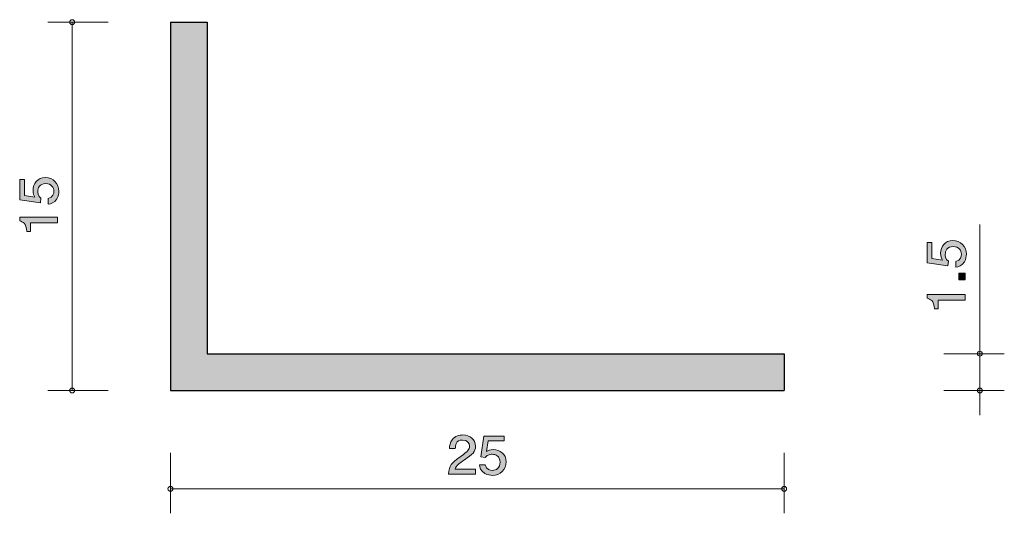
# Model space of a CAD drawing. Units: inches. Extents: x 71.3 to 111.4, y -138.3 to -118.2.
import ezdxf

# ---------------------------------------------------------------- set-up
doc = ezdxf.new("R2010")
doc.units = ezdxf.units.IN
doc.header["$MEASUREMENT"] = 0
doc.layers.add('_U+30EC_U+30A4_U+30E4_U+30FC 1', color=7, linetype='Continuous')

# ---------------------------------------------------------------- blocks, each defined once
blk = doc.blocks.new('block 2')
at = {"layer": '_U+30EC_U+30A4_U+30E4_U+30FC 1', "true_color": 0x221814}
h = blk.add_hatch(color=179, dxfattribs=at)
h.dxf.hatch_style = 2
edge = h.paths.add_edge_path()
edge.add_spline(control_points=[(109.87, -127.749), (109.87, -127.833), (109.853, -127.941), (109.79, -128.05), (109.68, -128.235), (109.549, -128.257), (109.441, -128.278), (109.441, -128.278), (109.441, -128.04), (109.441, -128.04), (109.64, -127.982), (109.669, -127.846), (109.669, -127.747), (109.669, -127.597), (109.57, -127.434), (109.337, -127.434), (109.081, -127.434), (109.011, -127.627), (109.011, -127.756), (109.011, -127.79), (109.011, -127.941), (109.141, -128.036), (109.141, -128.036), (109.122, -128.224), (109.122, -128.224), (109.122, -128.224), (108.275, -128.095), (108.275, -128.095), (108.275, -128.095), (108.275, -127.263), (108.275, -127.263), (108.275, -127.263), (108.47, -127.263), (108.47, -127.263), (108.47, -127.263), (108.47, -127.921), (108.47, -127.921), (108.47, -127.921), (108.893, -127.991), (108.893, -127.991), (108.859, -127.925), (108.819, -127.837), (108.819, -127.71), (108.819, -127.439), (109.005, -127.186), (109.318, -127.186), (109.636, -127.186), (109.87, -127.425), (109.87, -127.749)], knot_values=[0, 0, 0, 0, 1, 1, 1, 2, 2, 2, 3, 3, 3, 4, 4, 4, 5, 5, 5, 6, 6, 6, 7, 7, 7, 8, 8, 8, 9, 9, 9, 10, 10, 10, 11, 11, 11, 12, 12, 12, 13, 13, 13, 14, 14, 14, 15, 15, 15, 16, 16, 16, 16], degree=3, periodic=1)
h = blk.add_hatch(color=179, dxfattribs=at)
h.dxf.hatch_style = 2
h.paths.add_polyline_path([(109.82, -128.785), (109.568, -128.785), (109.568, -128.516), (109.82, -128.516)])
h = blk.add_hatch(color=179, dxfattribs=at)
h.dxf.hatch_style = 2
edge = h.paths.add_edge_path()
edge.add_spline(control_points=[(109.82, -129.624), (109.82, -129.624), (108.716, -129.624), (108.716, -129.624), (108.716, -129.624), (108.716, -129.977), (108.716, -129.977), (108.716, -129.977), (108.567, -129.977), (108.567, -129.977), (108.553, -129.622), (108.39, -129.572), (108.275, -129.541), (108.275, -129.541), (108.275, -129.385), (108.275, -129.385), (108.275, -129.385), (109.82, -129.385), (109.82, -129.385), (109.82, -129.385), (109.82, -129.624), (109.82, -129.624)], knot_values=[0, 0, 0, 0, 1, 1, 1, 2, 2, 2, 3, 3, 3, 4, 4, 4, 5, 5, 5, 6, 6, 6, 7, 7, 7, 7], degree=3, periodic=1)
at = {"layer": '_U+30EC_U+30A4_U+30E4_U+30FC 1', "lineweight": 0}
blk.add_lwpolyline([(109.82, -128.785), (109.568, -128.785), (109.568, -128.516), (109.82, -128.516), (109.82, -128.785)], dxfattribs=at)
for points, knots in [([(109.87, -127.749), (109.87, -127.833), (109.853, -127.941), (109.79, -128.05), (109.68, -128.235), (109.549, -128.257), (109.441, -128.278), (109.441, -128.278), (109.441, -128.04), (109.441, -128.04), (109.64, -127.982), (109.669, -127.846), (109.669, -127.747), (109.669, -127.597), (109.57, -127.434), (109.337, -127.434), (109.081, -127.434), (109.011, -127.627), (109.011, -127.756), (109.011, -127.79), (109.011, -127.941), (109.141, -128.036), (109.141, -128.036), (109.122, -128.224), (109.122, -128.224), (109.122, -128.224), (108.275, -128.095), (108.275, -128.095), (108.275, -128.095), (108.275, -127.263), (108.275, -127.263), (108.275, -127.263), (108.47, -127.263), (108.47, -127.263), (108.47, -127.263), (108.47, -127.921), (108.47, -127.921), (108.47, -127.921), (108.893, -127.991), (108.893, -127.991), (108.859, -127.925), (108.819, -127.837), (108.819, -127.71), (108.819, -127.439), (109.005, -127.186), (109.318, -127.186), (109.636, -127.186), (109.87, -127.425), (109.87, -127.749)], [0, 0, 0, 0, 1, 1, 1, 2, 2, 2, 3, 3, 3, 4, 4, 4, 5, 5, 5, 6, 6, 6, 7, 7, 7, 8, 8, 8, 9, 9, 9, 10, 10, 10, 11, 11, 11, 12, 12, 12, 13, 13, 13, 14, 14, 14, 15, 15, 15, 16, 16, 16, 16]), ([(109.82, -129.624), (109.82, -129.624), (108.716, -129.624), (108.716, -129.624), (108.716, -129.624), (108.716, -129.977), (108.716, -129.977), (108.716, -129.977), (108.567, -129.977), (108.567, -129.977), (108.553, -129.622), (108.39, -129.572), (108.275, -129.541), (108.275, -129.541), (108.275, -129.385), (108.275, -129.385), (108.275, -129.385), (109.82, -129.385), (109.82, -129.385), (109.82, -129.385), (109.82, -129.624), (109.82, -129.624)], [0, 0, 0, 0, 1, 1, 1, 2, 2, 2, 3, 3, 3, 4, 4, 4, 5, 5, 5, 6, 6, 6, 7, 7, 7, 7])]:
    blk.add_open_spline(points, degree=3, knots=knots, dxfattribs=at)
blk = doc.blocks.new('block 3')
at = {"layer": '_U+30EC_U+30A4_U+30E4_U+30FC 1', "true_color": 0x221814}
h = blk.add_hatch(color=179, dxfattribs=at)
h.dxf.hatch_style = 2
edge = h.paths.add_edge_path()
edge.add_spline(control_points=[(89.424, -136.119), (89.191, -136.278), (89.091, -136.352), (89.04, -136.496), (89.04, -136.496), (89.871, -136.496), (89.871, -136.496), (89.871, -136.496), (89.871, -136.701), (89.871, -136.701), (89.871, -136.701), (88.773, -136.701), (88.773, -136.701), (88.807, -136.343), (88.877, -136.265), (89.288, -135.967), (89.561, -135.768), (89.632, -135.7), (89.632, -135.563), (89.632, -135.444), (89.555, -135.313), (89.344, -135.313), (89.066, -135.313), (89.057, -135.544), (89.053, -135.66), (89.053, -135.66), (88.813, -135.66), (88.813, -135.66), (88.822, -135.533), (88.834, -135.421), (88.92, -135.303), (89.037, -135.142), (89.236, -135.108), (89.36, -135.108), (89.657, -135.108), (89.878, -135.292), (89.878, -135.565), (89.878, -135.794), (89.754, -135.893), (89.424, -136.119)], knot_values=[0, 0, 0, 0, 1, 1, 1, 2, 2, 2, 3, 3, 3, 4, 4, 4, 5, 5, 5, 6, 6, 6, 7, 7, 7, 8, 8, 8, 9, 9, 9, 10, 10, 10, 11, 11, 11, 12, 12, 12, 13, 13, 13, 13], degree=3, periodic=1)
h = blk.add_hatch(color=179, dxfattribs=at)
h.dxf.hatch_style = 2
edge = h.paths.add_edge_path()
edge.add_spline(control_points=[(90.562, -136.752), (90.478, -136.752), (90.369, -136.735), (90.261, -136.671), (90.075, -136.562), (90.053, -136.43), (90.033, -136.322), (90.033, -136.322), (90.27, -136.322), (90.27, -136.322), (90.329, -136.521), (90.464, -136.551), (90.564, -136.551), (90.713, -136.551), (90.876, -136.451), (90.876, -136.219), (90.876, -135.963), (90.684, -135.893), (90.555, -135.893), (90.521, -135.893), (90.369, -135.893), (90.275, -136.022), (90.275, -136.022), (90.087, -136.003), (90.087, -136.003), (90.087, -136.003), (90.216, -135.157), (90.216, -135.157), (90.216, -135.157), (91.048, -135.157), (91.048, -135.157), (91.048, -135.157), (91.048, -135.351), (91.048, -135.351), (91.048, -135.351), (90.39, -135.351), (90.39, -135.351), (90.39, -135.351), (90.32, -135.774), (90.32, -135.774), (90.385, -135.741), (90.473, -135.7), (90.6, -135.7), (90.871, -135.7), (91.124, -135.887), (91.124, -136.2), (91.124, -136.517), (90.885, -136.752), (90.562, -136.752)], knot_values=[0, 0, 0, 0, 1, 1, 1, 2, 2, 2, 3, 3, 3, 4, 4, 4, 5, 5, 5, 6, 6, 6, 7, 7, 7, 8, 8, 8, 9, 9, 9, 10, 10, 10, 11, 11, 11, 12, 12, 12, 13, 13, 13, 14, 14, 14, 15, 15, 15, 16, 16, 16, 16], degree=3, periodic=1)
at = {"layer": '_U+30EC_U+30A4_U+30E4_U+30FC 1', "lineweight": 0}
for points, knots in [([(89.424, -136.119), (89.191, -136.278), (89.091, -136.352), (89.04, -136.496), (89.04, -136.496), (89.871, -136.496), (89.871, -136.496), (89.871, -136.496), (89.871, -136.701), (89.871, -136.701), (89.871, -136.701), (88.773, -136.701), (88.773, -136.701), (88.807, -136.343), (88.877, -136.265), (89.288, -135.967), (89.561, -135.768), (89.632, -135.7), (89.632, -135.563), (89.632, -135.444), (89.555, -135.313), (89.344, -135.313), (89.066, -135.313), (89.057, -135.544), (89.053, -135.66), (89.053, -135.66), (88.813, -135.66), (88.813, -135.66), (88.822, -135.533), (88.834, -135.421), (88.92, -135.303), (89.037, -135.142), (89.236, -135.108), (89.36, -135.108), (89.657, -135.108), (89.878, -135.292), (89.878, -135.565), (89.878, -135.794), (89.754, -135.893), (89.424, -136.119)], [0, 0, 0, 0, 1, 1, 1, 2, 2, 2, 3, 3, 3, 4, 4, 4, 5, 5, 5, 6, 6, 6, 7, 7, 7, 8, 8, 8, 9, 9, 9, 10, 10, 10, 11, 11, 11, 12, 12, 12, 13, 13, 13, 13]), ([(90.562, -136.752), (90.478, -136.752), (90.369, -136.735), (90.261, -136.671), (90.075, -136.562), (90.053, -136.43), (90.033, -136.322), (90.033, -136.322), (90.27, -136.322), (90.27, -136.322), (90.329, -136.521), (90.464, -136.551), (90.564, -136.551), (90.713, -136.551), (90.876, -136.451), (90.876, -136.219), (90.876, -135.963), (90.684, -135.893), (90.555, -135.893), (90.521, -135.893), (90.369, -135.893), (90.275, -136.022), (90.275, -136.022), (90.087, -136.003), (90.087, -136.003), (90.087, -136.003), (90.216, -135.157), (90.216, -135.157), (90.216, -135.157), (91.048, -135.157), (91.048, -135.157), (91.048, -135.157), (91.048, -135.351), (91.048, -135.351), (91.048, -135.351), (90.39, -135.351), (90.39, -135.351), (90.39, -135.351), (90.32, -135.774), (90.32, -135.774), (90.385, -135.741), (90.473, -135.7), (90.6, -135.7), (90.871, -135.7), (91.124, -135.887), (91.124, -136.2), (91.124, -136.517), (90.885, -136.752), (90.562, -136.752)], [0, 0, 0, 0, 1, 1, 1, 2, 2, 2, 3, 3, 3, 4, 4, 4, 5, 5, 5, 6, 6, 6, 7, 7, 7, 8, 8, 8, 9, 9, 9, 10, 10, 10, 11, 11, 11, 12, 12, 12, 13, 13, 13, 14, 14, 14, 15, 15, 15, 16, 16, 16, 16])]:
    blk.add_open_spline(points, degree=3, knots=knots, dxfattribs=at)
blk = doc.blocks.new('block 4')
at = {"layer": '_U+30EC_U+30A4_U+30E4_U+30FC 1', "true_color": 0x221814}
h = blk.add_hatch(color=179, dxfattribs=at)
h.dxf.hatch_style = 2
edge = h.paths.add_edge_path()
edge.add_spline(control_points=[(72.902, -125.184), (72.902, -125.267), (72.885, -125.376), (72.822, -125.485), (72.712, -125.67), (72.581, -125.693), (72.473, -125.713), (72.473, -125.713), (72.473, -125.476), (72.473, -125.476), (72.672, -125.417), (72.701, -125.281), (72.701, -125.182), (72.701, -125.033), (72.602, -124.87), (72.369, -124.87), (72.113, -124.87), (72.043, -125.062), (72.043, -125.191), (72.043, -125.225), (72.043, -125.376), (72.173, -125.471), (72.173, -125.471), (72.153, -125.659), (72.153, -125.659), (72.153, -125.659), (71.307, -125.53), (71.307, -125.53), (71.307, -125.53), (71.307, -124.698), (71.307, -124.698), (71.307, -124.698), (71.502, -124.698), (71.502, -124.698), (71.502, -124.698), (71.502, -125.356), (71.502, -125.356), (71.502, -125.356), (71.925, -125.426), (71.925, -125.426), (71.891, -125.36), (71.851, -125.272), (71.851, -125.146), (71.851, -124.874), (72.037, -124.621), (72.35, -124.621), (72.668, -124.621), (72.902, -124.861), (72.902, -125.184)], knot_values=[0, 0, 0, 0, 1, 1, 1, 2, 2, 2, 3, 3, 3, 4, 4, 4, 5, 5, 5, 6, 6, 6, 7, 7, 7, 8, 8, 8, 9, 9, 9, 10, 10, 10, 11, 11, 11, 12, 12, 12, 13, 13, 13, 14, 14, 14, 15, 15, 15, 16, 16, 16, 16], degree=3, periodic=1)
h = blk.add_hatch(color=179, dxfattribs=at)
h.dxf.hatch_style = 2
edge = h.paths.add_edge_path()
edge.add_spline(control_points=[(72.852, -126.474), (72.852, -126.474), (71.747, -126.474), (71.747, -126.474), (71.747, -126.474), (71.747, -126.826), (71.747, -126.826), (71.747, -126.826), (71.599, -126.826), (71.599, -126.826), (71.584, -126.471), (71.421, -126.422), (71.307, -126.39), (71.307, -126.39), (71.307, -126.234), (71.307, -126.234), (71.307, -126.234), (72.852, -126.234), (72.852, -126.234), (72.852, -126.234), (72.852, -126.474), (72.852, -126.474)], knot_values=[0, 0, 0, 0, 1, 1, 1, 2, 2, 2, 3, 3, 3, 4, 4, 4, 5, 5, 5, 6, 6, 6, 7, 7, 7, 7], degree=3, periodic=1)
at = {"layer": '_U+30EC_U+30A4_U+30E4_U+30FC 1', "lineweight": 0}
for points, knots in [([(72.902, -125.184), (72.902, -125.267), (72.885, -125.376), (72.822, -125.485), (72.712, -125.67), (72.581, -125.693), (72.473, -125.713), (72.473, -125.713), (72.473, -125.476), (72.473, -125.476), (72.672, -125.417), (72.701, -125.281), (72.701, -125.182), (72.701, -125.033), (72.602, -124.87), (72.369, -124.87), (72.113, -124.87), (72.043, -125.062), (72.043, -125.191), (72.043, -125.225), (72.043, -125.376), (72.173, -125.471), (72.173, -125.471), (72.153, -125.659), (72.153, -125.659), (72.153, -125.659), (71.307, -125.53), (71.307, -125.53), (71.307, -125.53), (71.307, -124.698), (71.307, -124.698), (71.307, -124.698), (71.502, -124.698), (71.502, -124.698), (71.502, -124.698), (71.502, -125.356), (71.502, -125.356), (71.502, -125.356), (71.925, -125.426), (71.925, -125.426), (71.891, -125.36), (71.851, -125.272), (71.851, -125.146), (71.851, -124.874), (72.037, -124.621), (72.35, -124.621), (72.668, -124.621), (72.902, -124.861), (72.902, -125.184)], [0, 0, 0, 0, 1, 1, 1, 2, 2, 2, 3, 3, 3, 4, 4, 4, 5, 5, 5, 6, 6, 6, 7, 7, 7, 8, 8, 8, 9, 9, 9, 10, 10, 10, 11, 11, 11, 12, 12, 12, 13, 13, 13, 14, 14, 14, 15, 15, 15, 16, 16, 16, 16]), ([(72.852, -126.474), (72.852, -126.474), (71.747, -126.474), (71.747, -126.474), (71.747, -126.474), (71.747, -126.826), (71.747, -126.826), (71.747, -126.826), (71.599, -126.826), (71.599, -126.826), (71.584, -126.471), (71.421, -126.422), (71.307, -126.39), (71.307, -126.39), (71.307, -126.234), (71.307, -126.234), (71.307, -126.234), (72.852, -126.234), (72.852, -126.234), (72.852, -126.234), (72.852, -126.474), (72.852, -126.474)], [0, 0, 0, 0, 1, 1, 1, 2, 2, 2, 3, 3, 3, 4, 4, 4, 5, 5, 5, 6, 6, 6, 7, 7, 7, 7])]:
    blk.add_open_spline(points, degree=3, knots=knots, dxfattribs=at)

msp = doc.modelspace()

# ---------------------------------------------------------------- hatches: boundary and pattern name
at = {"layer": '_U+30EC_U+30A4_U+30E4_U+30FC 1', "true_color": 0xb2b2b2}
h = msp.add_hatch(color=253, dxfattribs=at)
h.dxf.hatch_style = 2
h.paths.add_polyline_path([(102.448, -131.797), (78.948, -131.797), (78.948, -118.297), (77.448, -118.297), (77.448, -133.297), (102.448, -133.297)])

# ---------------------------------------------------------------- linework, layer by layer
at = {"layer": '_U+30EC_U+30A4_U+30E4_U+30FC 1', "color": 179, "lineweight": 9, "true_color": 0x221814}
for points in [[(74.908, -118.297), (72.448, -118.297)], [(73.448, -118.297), (73.448, -133.297)], [(110.416, -131.797), (110.416, -126.539)], [(108.956, -131.797), (111.416, -131.797)], [(110.416, -134.297), (110.416, -131.797)], [(74.908, -133.297), (72.448, -133.297)], [(108.956, -133.297), (111.416, -133.297)], [(77.448, -135.837), (77.448, -138.296)], [(102.448, -135.837), (102.448, -138.296)], [(77.448, -137.297), (102.448, -137.297)]]:
    msp.add_lwpolyline(points, dxfattribs=at)
at = {"layer": '_U+30EC_U+30A4_U+30E4_U+30FC 1', "lineweight": 0}
msp.add_lwpolyline([(102.448, -131.797), (78.948, -131.797), (78.948, -118.297), (77.448, -118.297), (77.448, -133.297), (102.448, -133.297), (102.448, -131.797)], dxfattribs=at)
at = {"layer": '_U+30EC_U+30A4_U+30E4_U+30FC 1', "color": 179, "lineweight": 25, "true_color": 0x221814}
for points in [[(77.448, -118.297), (77.448, -133.297)], [(77.448, -118.297), (78.948, -118.297)], [(78.948, -118.297), (78.948, -131.797)], [(78.948, -131.797), (102.448, -131.797)], [(102.448, -131.797), (102.448, -133.297)], [(77.448, -133.297), (102.448, -133.297)]]:
    msp.add_lwpolyline(points, dxfattribs=at)
at = {"layer": '_U+30EC_U+30A4_U+30E4_U+30FC 1', "color": 179, "lineweight": 9, "true_color": 0x221814}
for points in [[(73.548, -118.297), (73.548, -118.242), (73.503, -118.197), (73.448, -118.197), (73.393, -118.197), (73.348, -118.242), (73.348, -118.297), (73.348, -118.352), (73.393, -118.397), (73.448, -118.397), (73.503, -118.397), (73.548, -118.352), (73.548, -118.297)], [(110.516, -131.797), (110.516, -131.741), (110.471, -131.696), (110.416, -131.696), (110.361, -131.696), (110.316, -131.741), (110.316, -131.797), (110.316, -131.852), (110.361, -131.897), (110.416, -131.897), (110.471, -131.897), (110.516, -131.852), (110.516, -131.797)], [(73.548, -133.297), (73.548, -133.241), (73.503, -133.196), (73.448, -133.196), (73.393, -133.196), (73.348, -133.241), (73.348, -133.297), (73.348, -133.352), (73.393, -133.397), (73.448, -133.397), (73.503, -133.397), (73.548, -133.352), (73.548, -133.297)], [(110.516, -133.297), (110.516, -133.241), (110.471, -133.196), (110.416, -133.196), (110.361, -133.196), (110.316, -133.241), (110.316, -133.297), (110.316, -133.352), (110.361, -133.397), (110.416, -133.397), (110.471, -133.397), (110.516, -133.352), (110.516, -133.297)], [(77.548, -137.297), (77.548, -137.242), (77.503, -137.197), (77.448, -137.197), (77.393, -137.197), (77.348, -137.242), (77.348, -137.297), (77.348, -137.352), (77.393, -137.397), (77.448, -137.397), (77.503, -137.397), (77.548, -137.352), (77.548, -137.297)], [(102.548, -137.297), (102.548, -137.242), (102.504, -137.197), (102.448, -137.197), (102.393, -137.197), (102.348, -137.242), (102.348, -137.297), (102.348, -137.352), (102.393, -137.397), (102.448, -137.397), (102.504, -137.397), (102.548, -137.352), (102.548, -137.297)]]:
    msp.add_open_spline(points, degree=3, knots=[0, 0, 0, 0, 1, 1, 1, 2, 2, 2, 3, 3, 3, 4, 4, 4, 4], dxfattribs=at)

# ---------------------------------------------------------------- block references
at = {"layer": '_U+30EC_U+30A4_U+30E4_U+30FC 1'}
for name in ['block 4', 'block 2', 'block 3']:
    msp.add_blockref(name, (0, 0), dxfattribs=at)

doc.saveas('drawing.dxf')
